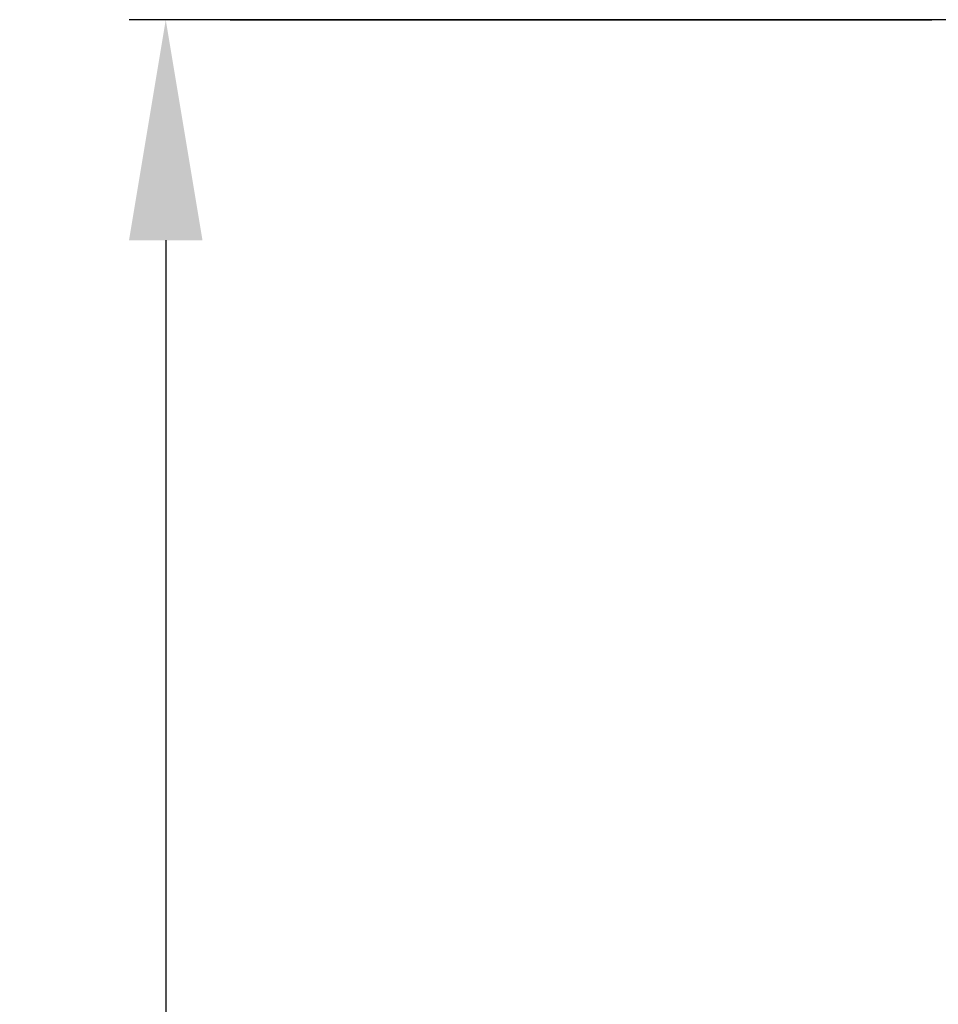
# Model space of a CAD drawing. Units: millimetres. Extents: x -1030 to 810, y 290 to 1320.
# Drawn here: x -1030 to -880, y 936 to 1097 of the extents above; entities that cross this region are included whole.
import ezdxf

# ---------------------------------------------------------------- set-up
doc = ezdxf.new("R2010")
doc.units = ezdxf.units.MM
doc.header["$PDSIZE"] = -1
doc.dimstyles.new('ISO-25', dxfattribs={"dimtxt": 2.5, "dimasz": 2.5, "dimexe": 1.25, "dimexo": 0.625, "dimtad": 1, "dimtxsty": 'Standard', "dimcen": 2.5, "dimadec": 0, "dimazin": 0, "dimtfac": 1, "dimtmove": 0, "dimatfit": 3, "dimfxl": 1, "dimarcsym": 0})

# ---------------------------------------------------------------- blocks, each defined once
blk = doc.blocks.new('*D17')
at = {"color": 0, "lineweight": -2}
for p, q in [((-727.73, 1096.93), (-1012.32, 1096.93)), ((-1006.32, 1060.93), (-1006.32, 725.52)), ((-1006.32, 325.93), (-1006.32, 686.23)), ((-727.73, 289.93), (-1012.32, 289.93))]:
    blk.add_line(p, q, dxfattribs=at)
at = {"color": 0}
for points in [[(-1012.32, 1060.93), (-1000.32, 1060.93), (-1006.32, 1096.93)], [(-1012.32, 325.93), (-1000.32, 325.93), (-1006.32, 289.93)]]:
    blk.add_solid(points, dxfattribs=at)
at = {"layer": 'Defpoints', "color": 0}
for p in [(-721.73, 1096.93), (-1006.32, 289.93), (-721.73, 289.93)]:
    blk.add_point(p, dxfattribs=at)
at = {"color": 0, "insert": (-1006.32, 716.38), "char_height": 21, "attachment_point": 2}
blk.add_mtext('807', dxfattribs=at)
blk = doc.blocks.new('*D20')
at = {"color": 0, "lineweight": -2}
for p, q in [((-644.23, 1013.43), (-869.22, 1013.43)), ((-863.22, 977.43), (-863.22, 728.68)), ((-863.22, 409.43), (-863.22, 689.4)), ((-644.23, 373.43), (-869.22, 373.43))]:
    blk.add_line(p, q, dxfattribs=at)
at = {"color": 0}
for points in [[(-869.22, 977.43), (-857.22, 977.43), (-863.22, 1013.43)], [(-869.22, 409.43), (-857.22, 409.43), (-863.22, 373.43)]]:
    blk.add_solid(points, dxfattribs=at)
at = {"layer": 'Defpoints', "color": 0}
for p in [(-638.23, 1013.43), (-863.22, 373.43), (-638.23, 373.43)]:
    blk.add_point(p, dxfattribs=at)
at = {"color": 0, "insert": (-863.22, 719.54), "char_height": 21, "attachment_point": 2}
blk.add_mtext('640', dxfattribs=at)

msp = doc.modelspace()

# ---------------------------------------------------------------- linework, layer by layer
msp.add_line((-995.82, 1096.93), (-881.23, 1096.93))

# ---------------------------------------------------------------- dimensions: what is measured, and where the dimension line sits
for base, p1, p2, picture, middle in [((-1006.32, 289.93), (-721.73, 1096.93), (-721.73, 289.93), '*D17', (-1006.32, 705.88)), ((-863.22, 373.43), (-638.23, 1013.43), (-638.23, 373.43), '*D20', (-863.22, 709.04))]:
    dim = msp.add_linear_dim(base=base, p1=p1, p2=p2, angle=90, dimstyle='ISO-25', override={"dimscale": 6, "dimtxt": 3.5, "dimasz": 6, "dimexe": 1, "dimexo": 1, "dimgap": 1.524, "dimtih": 1, "dimtoh": 1, "dimdec": 0, "dimzin": 0, "dimtdec": 0, "dimtzin": 0})
    dim.commit()
    dim.dimension.update_dxf_attribs({"geometry": picture, "text_midpoint": middle, "dimtype": 160})

doc.saveas('drawing.dxf')
